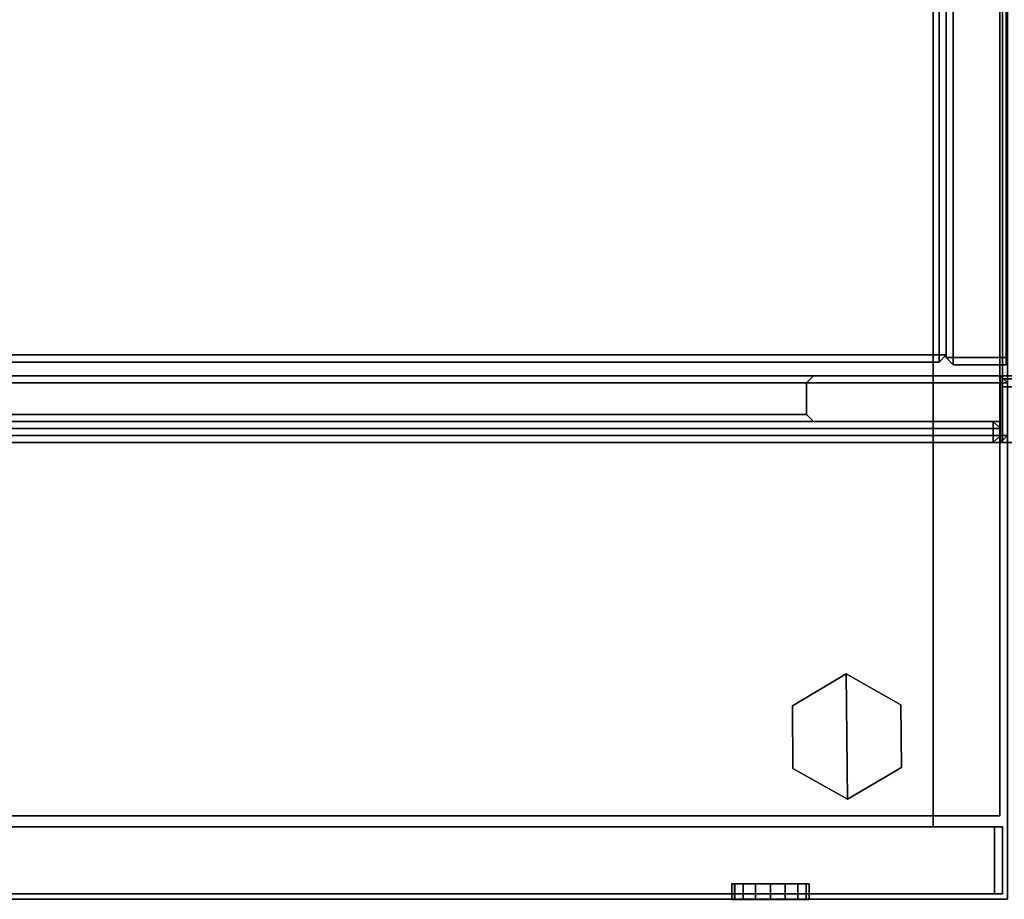
# Model space of a CAD drawing. Units: inches. Extents: x -46 to 60, y -15 to 57.
# Drawn here: x 34 to 45, y 37 to 47 of the extents above; entities that cross this region are included whole.
import ezdxf

# ---------------------------------------------------------------- set-up
doc = ezdxf.new("R2010")
doc.units = ezdxf.units.IN
doc.header["$MEASUREMENT"] = 0
for name, color, linetype in [('STORAGE', 4, 'Continuous'), ('STORAGE-BASE', 4, 'Continuous'), ('STORAGE-CASE', 4, 'Continuous'), ('STORAGE-CASELAMINATE', 4, 'Continuous'), ('STORAGE-CASELAMINATE_H', 4, 'Continuous'), ('STORAGE-DOORALUMINUM', 4, 'Continuous'), ('STORAGE-DOORGLASS', 7, 'Continuous'), ('STORAGE-FRONTLAMINATE', 4, 'Continuous'), ('STORAGE-GLIDE', 4, 'Continuous'), ('STORAGE-LOCK', 4, 'Continuous'), ('STORAGE-TOPEDGE', 4, 'Continuous'), ('STORAGE-TOPLAM', 4, 'Continuous')]:
    doc.layers.add(name, color=color, linetype=linetype)

# ---------------------------------------------------------------- blocks, each defined once
blk = doc.blocks.new('VFF20K_3020FF2LNTL_0T')
at = {"layer": 'STORAGE-CASELAMINATE'}
for points in [[(29.115, 0, 26.09), (29.115, -18.99, 26.09), (0.76, -18.99, 26.09), (0.76, 0, 26.09)], [(0.76, 0, 26.875), (0.76, -18.99, 26.875), (29.115, -18.99, 26.875), (29.115, 0, 26.875)], [(29.115, -18.99, 26.875), (29.115, -18.99, 26.09), (29.115, 0, 26.09), (29.115, 0, 26.875)], [(29.115, 0, 26.875), (29.115, 0, 0.125), (29.115, -18.99, 0.125), (29.115, -18.99, 26.875)], [(29.875, 0, 0.125), (29.875, -18.99, 0.125), (29.115, -18.99, 0.125), (29.115, 0, 0.125)], [(29.115, 0, 26.875), (29.115, -18.99, 26.875), (29.875, -18.99, 26.875), (29.875, 0, 26.875)], [(29.875, -18.99, 26.875), (29.875, -18.99, 0.125), (29.875, 0, 0.125), (29.875, 0, 26.875)], [(0.76, -19.115, 1.493), (0.76, -0.82, 1.493), (29.115, -0.82, 1.493), (29.115, -19.115, 1.493)], [(0.76, -0.82, 2.253), (0.76, -19.115, 2.253), (29.115, -19.115, 2.253), (29.115, -0.82, 2.253)], [(29.115, -19.115, 2.253), (29.115, -19.115, 1.493), (29.115, -0.82, 1.493), (29.115, -0.82, 2.253)], [(0.76, -18.99, 26.875), (0.76, -18.99, 26.09), (29.115, -18.99, 26.09), (29.115, -18.99, 26.875)], [(29.115, -18.99, 26.875), (29.115, -18.99, 0.125), (29.875, -18.99, 0.125), (29.875, -18.99, 26.875)], [(0.76, -19.115, 2.253), (0.76, -19.115, 1.493), (29.115, -19.115, 1.493), (29.115, -19.115, 2.253)]]:
    blk.add_3dface(points, dxfattribs=at)
at = {"layer": 'STORAGE-FRONTLAMINATE'}
for points in [[(29.905, -19.115, 2.313), (29.905, -19.115, 0.125), (-0.03, -19.115, 0.125), (-0.03, -19.115, 2.313)], [(-0.03, -19.875, 0.125), (-0.03, -19.115, 0.125), (29.905, -19.115, 0.125), (29.905, -19.875, 0.125)], [(-0.03, -19.115, 2.313), (-0.03, -19.875, 2.313), (29.905, -19.875, 2.313), (29.905, -19.115, 2.313)], [(0.062, -19.875, 14.719), (0.062, -19.115, 14.719), (29.813, -19.115, 14.719), (29.813, -19.875, 14.719)], [(29.813, -19.115, 26.875), (29.813, -19.115, 14.719), (0.062, -19.115, 14.719), (0.062, -19.115, 26.875)], [(0.062, -19.115, 26.875), (0.062, -19.875, 26.875), (29.813, -19.875, 26.875), (29.813, -19.115, 26.875)], [(0.062, -19.875, 2.438), (0.062, -19.115, 2.438), (29.813, -19.115, 2.438), (29.813, -19.875, 2.438)], [(29.813, -19.115, 14.594), (29.813, -19.115, 2.438), (0.062, -19.115, 2.438), (0.062, -19.115, 14.594)], [(0.062, -19.115, 14.594), (0.062, -19.875, 14.594), (29.813, -19.875, 14.594), (29.813, -19.115, 14.594)], [(29.813, -19.875, 26.875), (29.813, -19.875, 14.719), (29.813, -19.115, 14.719), (29.813, -19.115, 26.875)], [(29.813, -19.875, 14.594), (29.813, -19.875, 2.438), (29.813, -19.115, 2.438), (29.813, -19.115, 14.594)], [(29.905, -19.875, 2.313), (29.905, -19.875, 0.125), (29.905, -19.115, 0.125), (29.905, -19.115, 2.313)], [(-0.03, -19.875, 2.313), (-0.03, -19.875, 0.125), (29.905, -19.875, 0.125), (29.905, -19.875, 2.313)], [(0.062, -19.875, 26.875), (0.062, -19.875, 14.719), (29.813, -19.875, 14.719), (29.813, -19.875, 26.875)], [(0.062, -19.875, 14.594), (0.062, -19.875, 2.438), (29.813, -19.875, 2.438), (29.813, -19.875, 14.594)]]:
    blk.add_3dface(points, dxfattribs=at)
at = {"layer": 'STORAGE-GLIDE'}
for points in [[(27.516, -17.74), (27.523, -18.452), (28.143, -18.802), (28.129, -17.378)], [(27.516, -17.74, 0.33), (27.523, -18.452, 0.33), (28.143, -18.802, 0.33), (28.129, -17.378, 0.33)], [(28.129, -17.378, 0.33), (28.129, -17.378), (27.516, -17.74), (27.516, -17.74, 0.33)], [(28.143, -18.802), (28.756, -18.441), (28.749, -17.728), (28.129, -17.378)], [(28.143, -18.802, 0.33), (28.756, -18.441, 0.33), (28.749, -17.728, 0.33), (28.129, -17.378, 0.33)], [(28.749, -17.728, 0.33), (28.749, -17.728), (28.129, -17.378), (28.129, -17.378, 0.33)], [(27.516, -17.74, 0.33), (27.516, -17.74), (27.523, -18.452), (27.523, -18.452, 0.33)], [(28.756, -18.441, 0.33), (28.756, -18.441), (28.749, -17.728), (28.749, -17.728, 0.33)], [(27.523, -18.452, 0.33), (27.523, -18.452), (28.143, -18.802), (28.143, -18.802, 0.33)], [(28.143, -18.802, 0.33), (28.143, -18.802), (28.756, -18.441), (28.756, -18.441, 0.33)]]:
    blk.add_3dface(points, dxfattribs=at)
at = {"layer": 'STORAGE-LOCK'}
for points in [[(26.827, -19.763, 13.594), (26.861, -19.763, 13.424), (26.861, -19.938, 13.424), (26.827, -19.938, 13.594)], [(26.86, -19.763, 13.763), (26.827, -19.763, 13.594), (26.827, -19.938, 13.594), (26.86, -19.938, 13.763)], [(26.956, -19.763, 13.906), (26.86, -19.763, 13.763), (26.86, -19.938, 13.763), (26.956, -19.938, 13.906)], [(26.861, -19.763, 13.424), (26.956, -19.763, 13.282), (26.956, -19.938, 13.282), (26.861, -19.938, 13.424)], [(27.099, -19.938, 13.187), (26.956, -19.938, 13.282), (26.956, -19.763, 13.282), (27.099, -19.763, 13.187)], [(26.956, -19.763, 13.906), (26.956, -19.938, 13.906), (27.098, -19.938, 14.001), (27.098, -19.763, 14.001)], [(27.098, -19.763, 14.001), (27.098, -19.938, 14.001), (27.267, -19.938, 14.034), (27.267, -19.763, 14.034)], [(27.267, -19.938, 13.154), (27.099, -19.938, 13.187), (27.099, -19.763, 13.187), (27.267, -19.763, 13.154)], [(27.435, -19.938, 13.187), (27.267, -19.938, 13.154), (27.267, -19.763, 13.154), (27.435, -19.763, 13.187)], [(27.267, -19.763, 14.034), (27.267, -19.938, 14.034), (27.436, -19.938, 14.001), (27.436, -19.763, 14.001)], [(27.578, -19.938, 13.283), (27.435, -19.938, 13.187), (27.435, -19.763, 13.187), (27.578, -19.763, 13.283)], [(27.436, -19.938, 14.001), (27.578, -19.938, 13.906), (27.578, -19.763, 13.906), (27.436, -19.763, 14.001)], [(27.674, -19.938, 13.427), (27.578, -19.938, 13.283), (27.578, -19.763, 13.283), (27.674, -19.763, 13.427)], [(27.578, -19.938, 13.906), (27.673, -19.938, 13.764), (27.673, -19.763, 13.764), (27.578, -19.763, 13.906)], [(27.673, -19.938, 13.764), (27.707, -19.938, 13.594), (27.707, -19.763, 13.594), (27.673, -19.763, 13.764)], [(27.707, -19.938, 13.594), (27.674, -19.938, 13.427), (27.674, -19.763, 13.427), (27.707, -19.763, 13.594)]]:
    blk.add_3dface(points, dxfattribs=at)
for points, invisible_edges in [([(26.827, -19.938, 13.594), (26.861, -19.938, 13.424), (27.674, -19.938, 13.427), (27.707, -19.938, 13.594)], 10), ([(26.86, -19.938, 13.763), (26.827, -19.938, 13.594), (27.707, -19.938, 13.594), (27.673, -19.938, 13.764)], 10), ([(26.956, -19.938, 13.906), (26.86, -19.938, 13.763), (27.673, -19.938, 13.764), (27.578, -19.938, 13.906)], 10), ([(26.861, -19.938, 13.424), (26.956, -19.938, 13.282), (27.578, -19.938, 13.283), (27.674, -19.938, 13.427)], 10), ([(26.956, -19.938, 13.282), (27.099, -19.938, 13.187), (27.435, -19.938, 13.187), (27.578, -19.938, 13.283)], 10), ([(26.956, -19.938, 13.906), (27.578, -19.938, 13.906), (27.436, -19.938, 14.001), (27.098, -19.938, 14.001)], 5), ([(27.267, -19.938, 14.034), (27.098, -19.938, 14.001), (27.436, -19.938, 14.001)], 2), ([(27.099, -19.938, 13.187), (27.267, -19.938, 13.154), (27.435, -19.938, 13.187)], 12)]:
    blk.add_3dface(points, dxfattribs=dict(at, invisible_edges=invisible_edges))
blk = doc.blocks.new('2FF54M_71512NDLN_0T')
at = {"layer": 'STORAGE'}
blk.add_point((0, -14.75, 67.182), dxfattribs=at)
at = {"layer": 'STORAGE-BASE'}
for points in [[(0, -13.99, 2.373), (0, -13.99, 0.185), (0, -14.75, 0.185), (0, -14.75, 2.373)], [(0, -13.99, 2.373), (14.935, -13.99, 2.373), (14.935, -13.99, 0.185), (0, -13.99, 0.185)], [(14.935, -14.75, 0.185), (0, -14.75, 0.185), (0, -13.99, 0.185), (14.935, -13.99, 0.185)], [(0, -13.99, 2.373), (0, -14.75, 2.373), (14.935, -14.75, 2.373), (14.935, -13.99, 2.373)], [(14.935, -14.75, 2.373), (0, -14.75, 2.373), (0, -14.75, 0.185), (14.935, -14.75, 0.185)]]:
    blk.add_3dface(points, dxfattribs=at)
at = {"layer": 'STORAGE-CASE'}
for points, invisible_edges in [([(0.03, -14.75, 67.072), (0.03, 0, 67.072), (0.03, 0, 0.185), (0.03, -14.027, 2.461)], 12), ([(0.03, 0, 0.185), (0.03, -13.99, 0.185), (0.03, -13.99, 2.373), (0.03, -14.027, 2.461)], 8), ([(0.03, -14.75, 2.498), (0.03, -14.115, 2.498), (0.03, -14.027, 2.461), (0.03, -14.75, 67.072)], 4)]:
    blk.add_3dface(points, dxfattribs=dict(at, invisible_edges=invisible_edges))
for points in [[(0.03, -13.99, 0.185), (0.03, 0, 0.185), (0.79, 0, 0.185), (0.79, -13.99, 0.185)], [(0.79, 0, 67.072), (0.03, 0, 67.072), (0.03, -14.75, 67.072), (0.79, -14.75, 67.072)], [(0.03, -13.99, 0.185), (0.79, -13.99, 0.185), (0.79, -13.99, 2.373), (0.03, -13.99, 2.373)], [(0.03, -14.027, 2.461), (0.03, -13.99, 2.373), (0.79, -13.99, 2.373), (0.79, -14.027, 2.461)], [(0.03, -14.027, 2.461), (0.79, -14.027, 2.461), (0.79, -14.115, 2.498), (0.03, -14.115, 2.498)], [(0.03, -14.75, 2.498), (0.03, -14.115, 2.498), (0.79, -14.115, 2.498), (0.79, -14.75, 2.498)], [(0.03, -14.75, 67.072), (0.03, -14.75, 2.498), (0.79, -14.75, 2.498), (0.79, -14.75, 67.072)]]:
    blk.add_3dface(points, dxfattribs=at)
blk = doc.blocks.new('VFV43H_WM1560GWTN_0T')
at = {"layer": 'STORAGE-CASELAMINATE'}
for points in [[(59.14, -13.785, -0.08), (59.14, -0.08, -0.08), (59.14, -0.08, -14.67), (59.14, -13.785, -14.67)], [(59.22, -0.08, -14.75), (59.22, -13.785, -14.75), (59.14, -13.785, -14.67), (59.14, -0.08, -14.67)], [(59.22, -13.785), (59.14, -13.785, -0.08), (59.14, -0.08, -0.08), (59.22, -0.08)], [(59.22, -13.785, -14.75), (59.22, -0.08, -14.75), (59.82, -0.08, -14.75), (59.82, -13.785, -14.75)], [(59.82, -0.08), (59.22, -0.08), (59.22, -13.785), (59.82, -13.785)], [(59.14, -13.785, -14.67), (59.22, -13.865, -14.67), (59.22, -13.865, -0.08), (59.14, -13.785, -0.08)], [(59.22, -13.785, -14.75), (59.22, -13.865, -14.67), (59.14, -13.785, -14.67), (59.22, -13.785, -14.75)], [(59.22, -13.785), (59.14, -13.785, -0.08), (59.22, -13.865, -0.08)], [(59.22, -13.785, -14.75), (59.82, -13.785, -14.75), (59.82, -13.865, -14.67), (59.22, -13.865, -14.67)], [(59.22, -13.785), (59.22, -13.865, -0.08), (59.82, -13.865, -0.08), (59.82, -13.785)], [(59.22, -13.865, -0.08), (59.22, -13.865, -14.67), (59.82, -13.865, -14.67), (59.82, -13.865, -0.08)]]:
    blk.add_3dface(points, dxfattribs=at)
at = {"layer": 'STORAGE-CASELAMINATE_H'}
for points in [[(59.06, -0.11, -0.03), (0.94, -0.11, -0.03), (0.94, -13.755, -0.03), (59.06, -13.755, -0.03)], [(0.94, -0.11, -0.79), (59.06, -0.11, -0.79), (59.06, -13.755, -0.79), (0.94, -13.755, -0.79)], [(0.94, -0.11, -14.41), (59.06, -0.11, -14.41), (59.06, -13.755, -14.41), (0.94, -13.755, -14.41)], [(59.06, -0.11, -13.65), (0.94, -0.11, -13.65), (0.94, -13.755, -13.65), (59.06, -13.755, -13.65)], [(59.06, -0.11, -0.79), (59.14, -0.11, -0.71), (59.14, -13.755, -0.71), (59.06, -13.755, -0.79)], [(59.06, -13.755, -0.03), (59.14, -13.755, -0.11), (59.14, -0.11, -0.11), (59.06, -0.11, -0.03)], [(59.06, -0.11, -14.41), (59.14, -0.11, -14.33), (59.14, -13.755, -14.33), (59.06, -13.755, -14.41)], [(59.06, -13.755, -13.65), (59.14, -13.755, -13.73), (59.14, -0.11, -13.73), (59.06, -0.11, -13.65)], [(59.14, -0.11, -0.11), (59.14, -13.755, -0.11), (59.14, -13.755, -0.71), (59.14, -0.11, -0.71)], [(59.14, -0.11, -13.73), (59.14, -13.755, -13.73), (59.14, -13.755, -14.33), (59.14, -0.11, -14.33)], [(0.94, -13.835, -0.11), (59.06, -13.835, -0.11), (59.06, -13.755, -0.03), (0.94, -13.755, -0.03)], [(59.06, -13.835, -0.71), (0.94, -13.835, -0.71), (0.94, -13.755, -0.79), (59.06, -13.755, -0.79)], [(59.06, -13.835, -14.33), (0.94, -13.835, -14.33), (0.94, -13.755, -14.41), (59.06, -13.755, -14.41)], [(0.94, -13.835, -13.73), (59.06, -13.835, -13.73), (59.06, -13.755, -13.65), (0.94, -13.755, -13.65)], [(59.06, -13.835, -0.11), (59.06, -13.835, -0.71), (59.14, -13.755, -0.71), (59.14, -13.755, -0.11)], [(59.06, -13.835, -0.71), (59.06, -13.755, -0.79), (59.14, -13.755, -0.71), (59.06, -13.835, -0.71)], [(59.06, -13.835, -0.11), (59.14, -13.755, -0.11), (59.06, -13.755, -0.03), (59.06, -13.835, -0.11)], [(59.06, -13.835, -14.33), (59.06, -13.755, -14.41), (59.14, -13.755, -14.33), (59.06, -13.835, -14.33)], [(59.06, -13.835, -13.73), (59.06, -13.835, -14.33), (59.14, -13.755, -14.33), (59.14, -13.755, -13.73)], [(59.06, -13.835, -13.73), (59.14, -13.755, -13.73), (59.06, -13.755, -13.65), (59.06, -13.835, -13.73)], [(59.06, -13.835, -0.11), (0.94, -13.835, -0.11), (0.94, -13.835, -0.71), (59.06, -13.835, -0.71)], [(59.06, -13.835, -13.73), (0.94, -13.835, -13.73), (0.94, -13.835, -14.33), (59.06, -13.835, -14.33)]]:
    blk.add_3dface(points, dxfattribs=at)
at = {"layer": 'STORAGE-DOORALUMINUM', "invisible_edges": 10}
for points in [[(59.758, -13.99, -14.67), (45.092, -13.99, -14.67), (47.217, -13.99, -12.705), (57.633, -13.99, -12.705)], [(57.633, -13.99, -2.045), (47.217, -13.99, -2.045), (45.092, -13.99, -0.08), (59.758, -13.99, -0.08)], [(57.633, -13.99, -12.705), (57.633, -13.99, -2.045), (59.758, -13.99, -0.08), (59.758, -13.99, -14.67)], [(45.092, -14.51, -14.67), (59.758, -14.51, -14.67), (57.633, -14.51, -12.705), (47.217, -14.51, -12.705)], [(47.217, -14.51, -2.045), (57.633, -14.51, -2.045), (59.758, -14.51, -0.08), (45.092, -14.51, -0.08)], [(57.633, -14.51, -2.045), (57.633, -14.51, -12.705), (59.758, -14.51, -14.67), (59.758, -14.51, -0.08)]]:
    blk.add_3dface(points, dxfattribs=at)
at = {"layer": 'STORAGE-DOORALUMINUM'}
for points in [[(45.092, -13.99, -14.67), (59.758, -13.99, -14.67), (59.758, -14.07, -14.75), (45.092, -14.07, -14.75)], [(45.092, -14.07), (45.092, -13.99, -0.08), (59.758, -13.99, -0.08), (59.758, -14.07)], [(59.758, -14.67, -14.75), (45.092, -14.67, -14.75), (45.092, -14.07, -14.75), (59.758, -14.07, -14.75)], [(59.758, -14.67), (59.758, -14.07), (45.092, -14.07), (45.092, -14.67)], [(47.297, -14.07, -12.625), (47.217, -13.99, -12.705), (57.633, -13.99, -12.705), (57.553, -14.07, -12.625)], [(47.217, -13.99, -2.045), (57.633, -13.99, -2.045), (57.553, -14.07, -2.125), (47.297, -14.07, -2.125)], [(57.553, -14.43, -12.625), (57.553, -14.07, -12.625), (47.297, -14.07, -12.625), (47.297, -14.43, -12.625)], [(57.553, -14.43, -2.125), (47.297, -14.43, -2.125), (47.297, -14.07, -2.125), (57.553, -14.07, -2.125)], [(57.553, -14.07, -12.625), (57.633, -13.99, -12.705), (57.633, -13.99, -2.045), (57.553, -14.07, -2.125)], [(57.553, -14.43, -2.125), (57.553, -14.07, -2.125), (57.553, -14.07, -12.625), (57.553, -14.43, -12.625)], [(59.758, -14.07, -14.75), (59.758, -13.99, -14.67), (59.838, -14.07, -14.67), (59.758, -14.07, -14.75)], [(59.838, -14.07, -0.08), (59.838, -14.07, -0.08), (59.758, -13.99, -0.08), (59.758, -14.07)], [(59.838, -14.07, -0.08), (59.838, -14.07, -14.67), (59.758, -13.99, -14.67), (59.758, -13.99, -0.08)], [(59.838, -14.07, -14.67), (59.838, -14.67, -14.67), (59.758, -14.67, -14.75), (59.758, -14.07, -14.75)], [(59.758, -14.67), (59.838, -14.67, -0.08), (59.838, -14.07, -0.08), (59.758, -14.07)], [(57.553, -14.43, -12.625), (47.297, -14.43, -12.625), (47.217, -14.51, -12.705), (57.633, -14.51, -12.705)], [(57.633, -14.51, -2.045), (47.217, -14.51, -2.045), (47.297, -14.43, -2.125), (57.553, -14.43, -2.125)], [(57.633, -14.51, -12.705), (57.633, -14.51, -2.045), (57.553, -14.43, -2.125), (57.553, -14.43, -12.625)], [(59.758, -14.51, -14.67), (45.092, -14.51, -14.67), (45.092, -14.75, -14.67), (59.758, -14.75, -14.67)], [(59.758, -14.75, -0.08), (45.092, -14.75, -0.08), (45.092, -14.51, -0.08), (59.758, -14.51, -0.08)], [(59.758, -14.51, -0.08), (59.758, -14.51, -14.67), (59.758, -14.75, -14.67), (59.758, -14.75, -0.08)], [(59.758, -14.75, -14.67), (45.092, -14.75, -14.67), (45.092, -14.67, -14.75), (59.758, -14.67, -14.75)], [(59.758, -14.67), (45.092, -14.67), (45.092, -14.75, -0.08), (59.758, -14.75, -0.08)], [(59.758, -14.67, -14.75), (59.838, -14.67, -14.67), (59.758, -14.75, -14.67), (59.758, -14.67, -14.75)], [(59.838, -14.67, -0.08), (59.838, -14.67, -0.08), (59.758, -14.67), (59.758, -14.75, -0.08)], [(59.838, -14.67, -14.67), (59.838, -14.67, -0.08), (59.758, -14.75, -0.08), (59.758, -14.75, -14.67)]]:
    blk.add_3dface(points, dxfattribs=at)
at = {"layer": 'STORAGE-DOORGLASS'}
for points in [[(45.194, -14.51, -0.162), (59.675, -14.51, -0.162), (59.675, -14.51, -14.587), (45.194, -14.51, -14.587)], [(59.675, -14.59, -14.667), (45.194, -14.59, -14.667), (45.194, -14.51, -14.587), (59.675, -14.51, -14.587)], [(45.194, -14.59, -0.082), (45.194, -14.51, -0.162), (59.675, -14.51, -0.162), (59.675, -14.59, -0.082)], [(59.675, -14.51, -14.587), (59.675, -14.51, -0.162), (59.755, -14.59, -0.162), (59.755, -14.59, -14.587)], [(59.755, -14.59, -14.587), (59.675, -14.59, -14.667), (59.675, -14.51, -14.587), (59.755, -14.59, -14.587)], [(59.675, -14.51, -0.162), (59.675, -14.59, -0.082), (59.755, -14.59, -0.162), (59.675, -14.51, -0.162)], [(45.194, -14.59, -14.667), (59.675, -14.59, -14.667), (59.675, -14.67, -14.667), (45.194, -14.67, -14.667)], [(59.675, -14.67, -0.082), (59.675, -14.59, -0.082), (45.194, -14.59, -0.082), (45.194, -14.67, -0.082)], [(59.675, -14.67, -14.667), (59.675, -14.59, -14.667), (59.755, -14.59, -14.587), (59.755, -14.67, -14.587)], [(59.675, -14.59, -0.082), (59.675, -14.67, -0.082), (59.755, -14.67, -0.162), (59.755, -14.59, -0.162)], [(59.755, -14.67, -0.162), (59.755, -14.67, -14.587), (59.755, -14.59, -14.587), (59.755, -14.59, -0.162)], [(45.194, -14.67, -14.667), (59.675, -14.67, -14.667), (59.675, -14.75, -14.587), (45.194, -14.75, -14.587)], [(45.194, -14.75, -0.162), (59.675, -14.75, -0.162), (59.675, -14.67, -0.082), (45.194, -14.67, -0.082)], [(59.675, -14.75, -0.162), (45.194, -14.75, -0.162), (45.194, -14.75, -14.587), (59.675, -14.75, -14.587)], [(59.675, -14.75, -0.162), (59.675, -14.75, -14.587), (59.755, -14.67, -14.587), (59.755, -14.67, -0.162)], [(59.675, -14.67, -14.667), (59.755, -14.67, -14.587), (59.675, -14.75, -14.587), (59.675, -14.67, -14.667)], [(59.675, -14.75, -0.162), (59.755, -14.67, -0.162), (59.675, -14.67, -0.082), (59.675, -14.75, -0.162)]]:
    blk.add_3dface(points, dxfattribs=at)
blk = doc.blocks.new('2FF888_200130L_0T')
at = {"layer": 'STORAGE-TOPEDGE'}
blk.add_3dface([(0.038, -19.935, 28.37), (0.038, -19.935, 27.185), (29.962, -19.935, 27.185), (29.962, -19.935, 28.37)], dxfattribs=at)
at = {"layer": 'STORAGE-TOPLAM'}
for points in [[(29.962, -0.06, 27.185), (29.962, -19.935, 27.185), (0.038, -19.935, 27.185), (0.038, -0.06, 27.185)], [(0.038, -0.06, 28.37), (0.038, -19.935, 28.37), (29.962, -19.935, 28.37), (29.962, -0.06, 28.37)]]:
    blk.add_3dface(points, dxfattribs=at)

msp = doc.modelspace()

# ---------------------------------------------------------------- block references
for name, p in [('VFV43H_WM1560GWTN_0T', (-15, 56.94, 67.062)), ('VFF20K_3020FF2LNTL_0T', (14.875, 56.94)), ('2FF888_200130L_0T', (14.875, 56.94)), ('2FF54M_71512NDLN_0T', (44.75, 56.94))]:
    msp.add_blockref(name, p)

doc.saveas('drawing.dxf')
